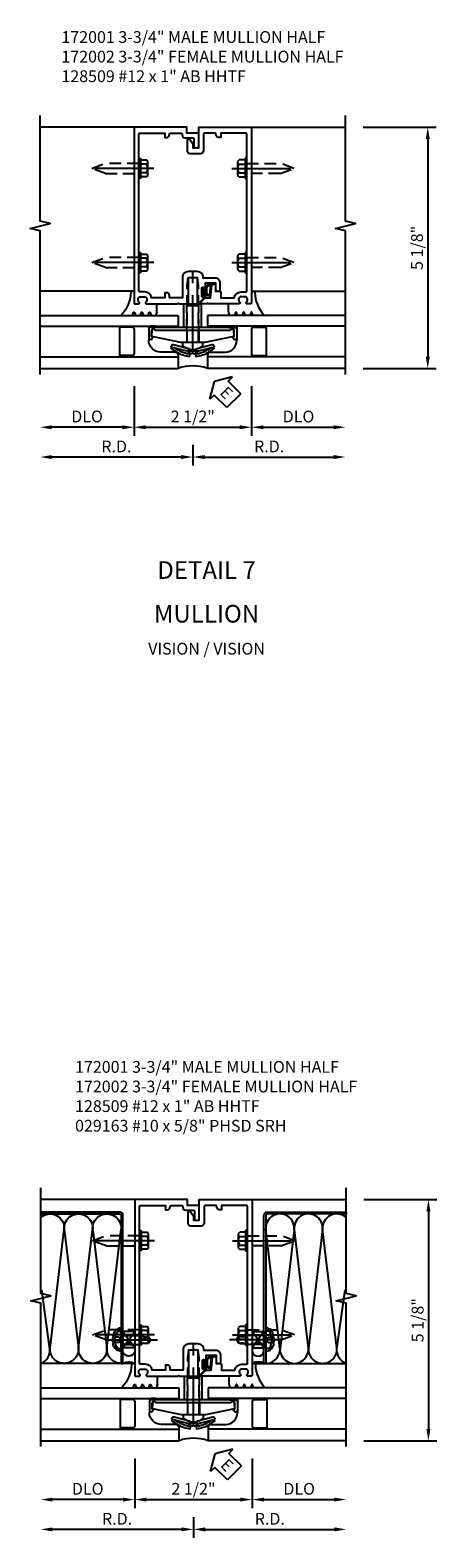
# Model space of a CAD drawing. Units: inches. Extents: x 0 to 152, y 0 to 96.
# Drawn here: x 106 to 115, y 32 to 64 of the extents above; entities that cross this region are included whole.
import ezdxf
from ezdxf.enums import TextEntityAlignment as Align

# ---------------------------------------------------------------- set-up
doc = ezdxf.new("R2010")
doc.units = ezdxf.units.IN
doc.header["$MEASUREMENT"] = 0
doc.linetypes.add('CENTER', pattern=[2, 1.25, -0.25, 0.25, -0.25])
doc.linetypes.add('HIDDEN', pattern=[0.375, 0.25, -0.125])
doc.layers.get('0').update_dxf_attribs({"color": 4})
doc.layers.get('DEFPOINTS').update_dxf_attribs({"color": 11})
for name, color, linetype in [('CENTER', 1, 'CENTER'), ('DIME', 2, 'Continuous'), ('HIDDEN', 3, 'HIDDEN'), ('TEXT', 3, 'Continuous')]:
    doc.layers.add(name, color=color, linetype=linetype)
doc.styles.get("Standard").update_dxf_attribs({"font": 'arial.ttf'})
doc.dimstyles.new('EXT_ON-ON', dxfattribs={"dimscale": 2, "dimtxt": 0.125, "dimasz": 0.125, "dimexe": 0.09, "dimexo": 0.1875, "dimgap": 0.05, "dimtad": 3, "dimdec": 5, "dimzin": 3, "dimdsep": 46, "dimlunit": 5, "dimtxsty": 'Standard', "dimcen": 0, "dimazin": 0, "dimtfac": 1, "dimtdec": 5, "dimtofl": 0, "dimtmove": 0, "dimatfit": 0, "dimfxl": 1, "dimfrac": 2, "dimtolj": 1, "dimtzin": 3, "dimarcsym": 0})

# ---------------------------------------------------------------- blocks, each defined once
blk = doc.blocks.new('B027493-M')
blk.add_lwpolyline([(0.077, -0.015), (0.03, -0.015), (0.03, -0.081, -1), (0, -0.081), (0, 0.081, -1), (0.03, 0.081), (0.03, 0.015), (0.077, 0.015), (0.03, 0.015), (0.03, 0.081, 1), (0, 0.081), (0, -0.081, 1), (0.03, -0.081), (0.03, -0.015)], format="xyb", close=True)
blk.add_spline([(0.077, 0.015), (0.076, 0.079), (0.118, 0.145), (0.181, 0.143), (0.201, 0.089), (0.198, 0.048), (0.194, 0.002), (0.183, -0.05), (0.152, -0.071), (0.105, -0.067), (0.081, -0.033), (0.077, 0.015)], degree=3)
blk.add_open_spline([(0.096, 0.015), (0.093, 0.044), (0.091, 0.069), (0.106, 0.115), (0.122, 0.131), (0.166, 0.136), (0.177, 0.126), (0.184, 0.078), (0.178, 0.051), (0.175, 0.003), (0.175, -0.019), (0.168, -0.041), (0.163, -0.047), (0.141, -0.056), (0.128, -0.056), (0.103, -0.047), (0.095, -0.024), (0.095, 0.007), (0.095, 0.011), (0.096, 0.015)], degree=3, knots=[0, 0, 0, 0, 0.0828822, 0.0828822, 0.1657644, 0.1657644, 0.2486467, 0.2486467, 0.3315289, 0.3315289, 0.3887652, 0.3887652, 0.4345206, 0.4345206, 0.480276, 0.480276, 0.566544, 0.566544, 0.5786751, 0.5786751, 0.5786751, 0.5786751])
blk = doc.blocks.new('B128509-M')
for p, q in [((-0.194, 0.135), (-0.194, -0.135)), ((-0.164, 0.18), (-0.039, 0.18)), ((-0.164, 0.09), (-0.039, 0.09)), ((-0.039, -0.216), (-0.039, 0.216)), ((-0.039, 0.216), (0, 0.216)), ((0, 0.216), (0, -0.216)), ((-0.164, -0.09), (-0.039, -0.09)), ((-0.039, -0.18), (-0.164, -0.18)), ((0, -0.216), (-0.039, -0.216))]:
    blk.add_line(p, q)
for centre, radius, start, end in [((-0.145, 0.135), 0.0488, 112.659, 247.341), ((-0.044, 0), 0.15, 143.1555, 216.8445), ((-0.145, -0.135), 0.0488, 112.659, 247.341)]:
    blk.add_arc(centre, radius, start, end)
at = {"layer": 'CENTER'}
blk.add_line((-0.319, 0), (1.125, 0), dxfattribs=at)
at = {"layer": 'HIDDEN'}
for p, q in [((0.711, 0.108), (0, 0.108)), ((0.711, 0.108), (1, 0)), ((0, -0.108), (0.711, -0.108)), ((1, 0), (0.711, -0.108))]:
    blk.add_line(p, q, dxfattribs=at)
blk = doc.blocks.new('B172001')
at = {"color": 4}
blk.add_lwpolyline([(-0.095, 1.395), (-0.095, 1.934), (0.095, 1.934), (0.095, 1.399, 0.668179), (0.129, 1.385), (0.271, 1.527), (0.271, 1.545, 1), (0.239, 1.545), (0.239, 1.539, -1), (0.195, 1.539), (0.195, 1.708, -1), (0.239, 1.708), (0.239, 1.702, 1), (0.271, 1.702), (0.271, 1.702), (0.271, 1.822), (0.481, 1.822), (0.481, 1.701, 0.414214), (0.541, 1.641), (0.551, 1.641, 0.414214), (0.581, 1.671), (0.581, 1.822, 0.414214), (0.481, 1.922), (0.22, 1.922), (0.22, 1.934, 0.414214), (0.095, 2.059), (-0.095, 2.059, 0.414214), (-0.22, 1.934), (-0.22, 1.5), (-0.496, 1.5), (-0.496, 1.549, 0.414214), (-0.556, 1.609), (-0.596, 1.609), (-0.596, 1.5), (-0.878, 1.5, 0.365977), (-1.026, 1.625), (-1.12, 1.625, -0.414214), (-1.15, 1.655), (-1.15, 2.235), (-1.165, 2.25), (-1.15, 2.265), (-1.15, 4.235), (-1.165, 4.25), (-1.15, 4.265), (-1.15, 4.97, -0.414214), (-1.12, 5), (-0.596, 5), (-0.596, 4.91), (-0.556, 4.91, 0.414214), (-0.496, 4.97, -0.414214), (-0.466, 5), (-0.255, 5, -0.414214), (-0.225, 4.97), (-0.225, 4.96, 0.414214), (-0.165, 4.9), (-0.005, 4.9, -0.414214), (0.025, 4.87), (0.025, 4.718, 0.414214), (0.055, 4.688), (0.095, 4.688, 0.414214), (0.125, 4.718), (0.125, 5), (-0.125, 5), (-0.125, 5.125), (-1.25, 5.125), (-1.25, 1.395, 0.414214), (-1.23, 1.375), (-1.148, 1.375, 0.669376), (-1.137, 1.401, -0.199773), (-1.164, 1.464), (-1.164, 1.475, -0.414214), (-1.114, 1.525), (-1.026, 1.525, -0.414214), (-0.976, 1.475), (-0.976, 1.464, -0.199773), (-1.003, 1.401, 0.669376), (-0.992, 1.375), (-0.327, 1.375), (-0.312, 1.39), (-0.297, 1.375), (-0.115, 1.375, 0.414214)], format="xyb", close=True, dxfattribs=at)
blk = doc.blocks.new('B172002')
at = {"color": 4}
blk.add_lwpolyline([(1.165, 4.25), (1.15, 4.265), (1.15, 4.97, 0.414214), (1.12, 5), (0.596, 5), (0.596, 4.91), (0.556, 4.91, -0.414214), (0.496, 4.97, 0.414214), (0.466, 5), (0.255, 5, 0.414214), (0.225, 4.97), (0.225, 4.623, -0.414214), (0.165, 4.563), (-0.055, 4.563, -0.414214), (-0.115, 4.623), (-0.115, 4.845, -0.767327), (-0.059, 4.86), (0, 4.778), (0, 4.688), (0.125, 4.688), (0.125, 5.125), (1.25, 5.125), (1.25, 1.395, -0.414214), (1.23, 1.375), (1.148, 1.375, -0.669376), (1.137, 1.401, 0.199773), (1.164, 1.464), (1.164, 1.475, 0.414214), (1.114, 1.525), (1.026, 1.525, 0.414214), (0.976, 1.475), (0.976, 1.464, 0.199773), (1.003, 1.401, -0.669376), (0.992, 1.375), (0.327, 1.375), (0.312, 1.39), (0.297, 1.375), (0.176, 1.375, -0.668179), (0.166, 1.401), (0.265, 1.5), (0.377, 1.5), (0.402, 1.764, -0.386834), (0.432, 1.791), (0.466, 1.791, -0.414214), (0.481, 1.776), (0.481, 1.641), (0.566, 1.641, -0.414214), (0.596, 1.611), (0.596, 1.5), (0.878, 1.5, -0.365977), (1.026, 1.625), (1.12, 1.625, 0.414214), (1.15, 1.655), (1.15, 2.235), (1.165, 2.25), (1.15, 2.265), (1.15, 4.235)], format="xyb", close=True, dxfattribs=at)
blk = doc.blocks.new('Glass recessed spacer')
for p, q in [((3.25, 1.125), (0.3125, 1.125)), ((0.3125, 1.125), (0.3125, 0.902)), ((3.25, 0.902), (0.3125, 0.902)), ((0.9375, 0.902), (0.9375, 0.598)), ((1.25, 0.845), (1.25, 0.307)), ((1.28, 0.875), (1.5625, 0.875)), ((1.5625, 0.902), (1.5625, 0.25)), ((0.3725, 0.348), (0.6875, 0.348)), ((0.3125, 0.288), (0.3125, 0)), ((3.25, 0.25), (0.3125, 0.25)), ((3.25, 0), (0.3125, 0)), ((1.28, 0.277), (1.5625, 0.277))]:
    blk.add_line(p, q)
for centre, radius, start, end in [((1.28, 0.845), 0.03, 90, 180), ((0.3725, 0.288), 0.06, 90, 180), ((0.6875, 0.598), 0.25, 270, 0), ((1.28, 0.307), 0.03, 180, 270)]:
    blk.add_arc(centre, radius, start, end)
blk = doc.blocks.new('B127161-M')
for p, q in [((0.18, 0.12), (0.223, 0.12)), ((-0.308, -0.33), (-0.308, -0.15)), ((-0.283, -0.4), (-0.306, -0.341)), ((-0.161, -0.335), (-0.186, -0.4)), ((-0.117, -0.4), (-0.142, -0.335)), ((0.005, -0.335), (-0.021, -0.4)), ((0.048, -0.4), (0.023, -0.335)), ((0.17, -0.335), (0.145, -0.4)), ((0.213, -0.4), (0.189, -0.335))]:
    blk.add_line(p, q)
for centre, radius, start, end in [((0.217, 0.089), 0.0313, 7.3604, 79.8595), ((1.004, 0.12), 0.756, 182.0104, 222.2106), ((-0.278, -0.33), 0.03, 180, 201.2821), ((-0.152, -0.339), 0.01, 21.2821, 158.7179), ((0.014, -0.339), 0.01, 21.2821, 158.7179), ((0.179, -0.339), 0.01, 20.8132, 158.7179), ((0.439, -0.393), 0.007, 270, 42.7676)]:
    blk.add_arc(centre, radius, start, end)
blk = doc.blocks.new('*D123')
at = {"layer": 'DEFPOINTS', "color": 0, "transparency": 16777216}
for p in [(14.855, 38.11), (14.855, 32.985), (16.605, 32.985)]:
    blk.add_point(p, dxfattribs=at)
at = {"layer": 'DIME', "color": 0, "lineweight": -2, "transparency": 16777216}
for p, q in [((15.23, 38.11), (16.785, 38.11)), ((16.605, 37.86), (16.605, 33.235)), ((15.23, 32.985), (16.785, 32.985))]:
    blk.add_line(p, q, dxfattribs=at)
at = {"layer": 'DIME', "color": 0, "transparency": 16777216}
for points in [[(16.563, 37.86), (16.647, 37.86), (16.605, 38.11)], [(16.563, 33.235), (16.647, 33.235), (16.605, 32.985)]]:
    blk.add_solid(points, dxfattribs=at)
at = {"layer": 'DIME', "color": 0, "transparency": 16777216, "insert": (16.376, 35.547), "char_height": 0.25, "attachment_point": 5, "rotation": 90}
blk.add_mtext('\\A1;5 1/8"', dxfattribs=at)
blk = doc.blocks.new('*D125')
at = {"layer": 'DEFPOINTS', "color": 0, "transparency": 16777216}
for p in [(12.855, 32.985), (14.855, 32.86), (14.855, 31.735)]:
    blk.add_point(p, dxfattribs=at)
at = {"layer": 'DIME', "color": 0, "lineweight": -2, "transparency": 16777216}
for p, q in [((12.855, 32.61), (12.855, 31.555)), ((13.105, 31.735), (14.605, 31.735))]:
    blk.add_line(p, q, dxfattribs=at)
at = {"layer": 'DIME', "color": 0, "transparency": 16777216}
for points in [[(13.105, 31.776), (13.105, 31.693), (12.855, 31.735)], [(14.605, 31.776), (14.605, 31.693), (14.855, 31.735)]]:
    blk.add_solid(points, dxfattribs=at)
at = {"layer": 'DIME', "color": 0, "transparency": 16777216, "insert": (13.855, 31.964), "char_height": 0.25, "attachment_point": 5}
blk.add_mtext('\\A1;DLO', dxfattribs=at)
blk = doc.blocks.new('*D126')
at = {"layer": 'DEFPOINTS', "color": 0, "transparency": 16777216}
for p in [(14.855, 32.86), (11.605, 31.735), (14.855, 31.102)]:
    blk.add_point(p, dxfattribs=at)
at = {"layer": 'DIME', "color": 0, "lineweight": -2, "transparency": 16777216}
for p, q in [((11.605, 31.36), (11.605, 30.922)), ((11.855, 31.102), (14.605, 31.102))]:
    blk.add_line(p, q, dxfattribs=at)
at = {"layer": 'DIME', "color": 0, "transparency": 16777216}
for points in [[(11.855, 31.144), (11.855, 31.06), (11.605, 31.102)], [(14.605, 31.144), (14.605, 31.06), (14.855, 31.102)]]:
    blk.add_solid(points, dxfattribs=at)
at = {"layer": 'DIME', "color": 0, "transparency": 16777216, "insert": (13.23, 31.327), "char_height": 0.25, "attachment_point": 5}
blk.add_mtext('\\A1;R.D.', dxfattribs=at)
blk = doc.blocks.new('*D124')
at = {"layer": 'DEFPOINTS', "color": 0, "transparency": 16777216}
for p in [(10.355, 32.985), (12.855, 32.985), (12.855, 31.735)]:
    blk.add_point(p, dxfattribs=at)
at = {"layer": 'DIME', "color": 0, "lineweight": -2, "transparency": 16777216}
for p, q in [((10.355, 32.61), (10.355, 31.555)), ((12.855, 32.61), (12.855, 31.555)), ((10.605, 31.735), (12.605, 31.735))]:
    blk.add_line(p, q, dxfattribs=at)
at = {"layer": 'DIME', "color": 0, "transparency": 16777216}
for points in [[(10.605, 31.776), (10.605, 31.693), (10.355, 31.735)], [(12.605, 31.776), (12.605, 31.693), (12.855, 31.735)]]:
    blk.add_solid(points, dxfattribs=at)
at = {"layer": 'DIME', "color": 0, "transparency": 16777216, "insert": (11.605, 31.964), "char_height": 0.25, "attachment_point": 5}
blk.add_mtext('\\A1;2 1/2"', dxfattribs=at)
blk = doc.blocks.new('*D127')
at = {"layer": 'DEFPOINTS', "color": 0, "transparency": 16777216}
for p in [(8.355, 32.86), (10.355, 32.985), (8.355, 31.735)]:
    blk.add_point(p, dxfattribs=at)
at = {"layer": 'DIME', "color": 0, "lineweight": -2, "transparency": 16777216}
for p, q in [((10.355, 32.61), (10.355, 31.555)), ((10.105, 31.735), (8.605, 31.735))]:
    blk.add_line(p, q, dxfattribs=at)
at = {"layer": 'DIME', "color": 0, "transparency": 16777216}
for points in [[(8.605, 31.776), (8.605, 31.693), (8.355, 31.735)], [(10.105, 31.776), (10.105, 31.693), (10.355, 31.735)]]:
    blk.add_solid(points, dxfattribs=at)
at = {"layer": 'DIME', "color": 0, "transparency": 16777216, "insert": (9.355, 31.964), "char_height": 0.25, "attachment_point": 5}
blk.add_mtext('\\A1;DLO', dxfattribs=at)
blk = doc.blocks.new('*D128')
at = {"layer": 'DEFPOINTS', "color": 0, "transparency": 16777216}
for p in [(8.355, 32.86), (11.605, 31.735), (8.355, 31.102)]:
    blk.add_point(p, dxfattribs=at)
at = {"layer": 'DIME', "color": 0, "lineweight": -2, "transparency": 16777216}
for p, q in [((11.355, 31.102), (8.605, 31.102)), ((11.605, 31.36), (11.605, 30.922))]:
    blk.add_line(p, q, dxfattribs=at)
at = {"layer": 'DIME', "color": 0, "transparency": 16777216}
for points in [[(8.605, 31.144), (8.605, 31.06), (8.355, 31.102)], [(11.355, 31.144), (11.355, 31.06), (11.605, 31.102)]]:
    blk.add_solid(points, dxfattribs=at)
at = {"layer": 'DIME', "color": 0, "transparency": 16777216, "insert": (9.98, 31.327), "char_height": 0.25, "attachment_point": 5}
blk.add_mtext('\\A1;R.D.', dxfattribs=at)
blk = doc.blocks.new('ESEAL2')
at = {"layer": 'TEXT', "color": 7}
for p, q in [((0.196, 0.338), (0, 0)), ((0.196, 0.21), (0.196, 0.338)), ((0.196, -0.338), (0, 0)), ((0.575, 0.21), (0.196, 0.21)), ((0.575, 0.21), (0.575, -0.21)), ((0.575, -0.21), (0.196, -0.21)), ((0.196, -0.21), (0.196, -0.338))]:
    blk.add_line(p, q, dxfattribs=at)
at = {"layer": 'TEXT', "color": 3}
blk.add_text('E', height=0.25, dxfattribs=at).set_placement((0.247, -0.116))
blk = doc.blocks.new('B172206')
for p, q in [((-0.189, 1.375), (0.188, 1.375)), ((-0.189, 0.867), (-0.189, 1.375)), ((0.188, 0.867), (0.188, 1.375)), ((-0.938, 0.842), (-0.938, 0.645)), ((-0.764, 0.867), (-0.932, 0.867)), ((-0.881, 0.673), (-0.881, 0.801)), ((-0.864, 0.673), (-0.881, 0.673)), ((-0.799, 0.902), (-0.878, 0.902)), ((-0.868, 0.632), (-0.855, 0.659)), ((0.785, 0.807), (-0.785, 0.807)), ((0.764, 0.867), (-0.764, 0.867)), ((0.764, 0.867), (0.932, 0.867)), ((0.799, 0.902), (0.878, 0.902)), ((0.868, 0.632), (0.855, 0.659)), ((0.864, 0.673), (0.881, 0.673)), ((0.881, 0.673), (0.881, 0.801)), ((0.937, 0.842), (0.937, 0.645)), ((-0.895, 0.615), (-0.907, 0.615)), ((0.895, 0.615), (0.907, 0.615))]:
    blk.add_line(p, q)
for centre, radius, start, end in [((-0.878, 0.842), 0.06, 90, 180), ((-0.907, 0.645), 0.03, 180, 270), ((-0.84, 0.801), 0.041, 25.2285, 180), ((-0.864, 0.663), 0.01, 333.4349, 90), ((-0.785, 0.827), 0.02, 205.2285, 270), ((-0.799, 0.867), 0.035, 360, 90), ((0.799, 0.867), 0.035, 90, 180), ((0.785, 0.827), 0.02, 270, 334.7715), ((0.84, 0.801), 0.041, 360, 154.7715), ((0.864, 0.663), 0.01, 90, 206.5651), ((0.878, 0.842), 0.06, 360, 90), ((0.907, 0.645), 0.03, 270, 360), ((-0.895, 0.645), 0.03, 270, 333.4349), ((0.895, 0.645), 0.03, 206.5651, 270)]:
    blk.add_arc(centre, radius, start, end)
at = {"layer": 'HIDDEN'}
for p, q in [((-0.129, 1.335), (0.128, 1.335)), ((-0.129, 0.807), (-0.129, 1.335)), ((-0.109, 1.34), (-0.109, 1.37)), ((0.109, 1.34), (0.109, 1.37)), ((0.128, 0.807), (0.128, 1.335))]:
    blk.add_line(p, q, dxfattribs=at)
for centre, start, end in [((-0.114, 1.37), 0, 90), ((-0.114, 1.34), 270, 0), ((0.114, 1.37), 90, 180), ((0.114, 1.34), 180, 270)]:
    blk.add_arc(centre, 0.005, start, end, dxfattribs=at)
blk = doc.blocks.new('B172207')
blk.add_lwpolyline([(-0.875, 0.807), (-0.881, 0.688, 0.428055), (-0.873, 0.68), (-0.844, 0.68), (-0.263, 0.56, 0.051921), (-0.237, 0.557), (-0.015, 0.557), (0, 0.572), (0.015, 0.557), (0.237, 0.557, 0.051921), (0.263, 0.56), (0.844, 0.68), (0.876, 0.68, 0.428055), (0.881, 0.685), (0.875, 0.807, 0.858182), (0.807, 0.818, -0.327538), (0.792, 0.807), (-0.792, 0.807, -0.327538), (-0.807, 0.818, 0.858182)], format="xyb", close=True)
at = {"layer": 'HIDDEN'}
for p, q in [((-0.129, 0.807), (-0.129, 0.557)), ((0.128, 0.807), (0.128, 0.557))]:
    blk.add_line(p, q, dxfattribs=at)
blk = doc.blocks.new('B128959')
for p, q in [((-0.212, -0.075), (-0.212, 0)), ((-0.212, 0), (0.212, 0)), ((0.212, -0.075), (0.212, 0))]:
    blk.add_line(p, q)
blk.add_arc((0, 0.186), 0.337, 230.8803, 309.1196)
at = {"layer": 'CENTER'}
blk.add_line((0, -0.247), (0, 1.497), dxfattribs=at)
at = {"layer": 'HIDDEN'}
for p, q in [((-0.123, 1.2), (-0.097, 1.375)), ((-0.097, 1.375), (0.097, 1.375)), ((0.123, 1.2), (0.097, 1.375)), ((-0.123, 0), (-0.123, 1.2)), ((0.123, 0), (0.123, 1.2))]:
    blk.add_line(p, q, dxfattribs=at)
blk = doc.blocks.new('B172213')
for name, p in [('B128959', (0, 0.557)), ('B172206', (0, 0)), ('B172207', (0, 0))]:
    blk.add_blockref(name, p)
blk = doc.blocks.new('B172205')
blk.add_lwpolyline([(0.341, 0.346), (0.457, 0.423), (0.439, 0.454), (0.465, 0.47, 0.240729), (0.414, 0.502), (0.085, 0.415, 0.414214), (0.074, 0.396), (0.079, 0.377, 0.414214), (0.097, 0.366), (0.404, 0.448), (0.313, 0.387, -0.073716), (0.108, 0.307), (0.102, 0.341), (0.073, 0.335), (0.073, 0.365), (0, 0.365), (-0.073, 0.365), (-0.073, 0.335), (-0.102, 0.341), (-0.108, 0.307, -0.073716), (-0.313, 0.387), (-0.404, 0.448), (-0.097, 0.366, 0.414214), (-0.079, 0.377), (-0.074, 0.396, 0.414214), (-0.085, 0.415), (-0.414, 0.502, 0.240729), (-0.465, 0.47), (-0.439, 0.454), (-0.457, 0.423), (-0.341, 0.346, 0.097074), (-0.068, 0.253), (-0.056, 0.315), (-0.015, 0.315), (0, 0.33), (0.015, 0.315), (0.056, 0.315), (0.068, 0.253, 0.097074)], format="xyb", close=True)
blk = doc.blocks.new('*D130')
at = {"layer": 'DEFPOINTS', "color": 0, "transparency": 16777216}
for p in [(14.855, 38.11), (14.855, 32.985), (16.605, 32.985)]:
    blk.add_point(p, dxfattribs=at)
at = {"layer": 'DIME', "color": 0, "lineweight": -2, "transparency": 16777216}
for p, q in [((15.23, 38.11), (16.785, 38.11)), ((16.605, 37.86), (16.605, 33.235)), ((15.23, 32.985), (16.785, 32.985))]:
    blk.add_line(p, q, dxfattribs=at)
at = {"layer": 'DIME', "color": 0, "transparency": 16777216}
for points in [[(16.563, 37.86), (16.647, 37.86), (16.605, 38.11)], [(16.563, 33.235), (16.647, 33.235), (16.605, 32.985)]]:
    blk.add_solid(points, dxfattribs=at)
at = {"layer": 'DIME', "color": 0, "transparency": 16777216, "insert": (16.376, 35.547), "char_height": 0.25, "attachment_point": 5, "rotation": 90}
blk.add_mtext('\\A1;5 1/8"', dxfattribs=at)
blk = doc.blocks.new('*D132')
at = {"layer": 'DEFPOINTS', "color": 0, "transparency": 16777216}
for p in [(12.855, 32.985), (14.855, 32.86), (14.855, 31.735)]:
    blk.add_point(p, dxfattribs=at)
at = {"layer": 'DIME', "color": 0, "lineweight": -2, "transparency": 16777216}
for p, q in [((12.855, 32.61), (12.855, 31.555)), ((13.105, 31.735), (14.605, 31.735))]:
    blk.add_line(p, q, dxfattribs=at)
at = {"layer": 'DIME', "color": 0, "transparency": 16777216}
for points in [[(13.105, 31.776), (13.105, 31.693), (12.855, 31.735)], [(14.605, 31.776), (14.605, 31.693), (14.855, 31.735)]]:
    blk.add_solid(points, dxfattribs=at)
at = {"layer": 'DIME', "color": 0, "transparency": 16777216, "insert": (13.855, 31.964), "char_height": 0.25, "attachment_point": 5}
blk.add_mtext('\\A1;DLO', dxfattribs=at)
blk = doc.blocks.new('*D133')
at = {"layer": 'DEFPOINTS', "color": 0, "transparency": 16777216}
for p in [(14.855, 32.86), (11.605, 31.735), (14.855, 31.102)]:
    blk.add_point(p, dxfattribs=at)
at = {"layer": 'DIME', "color": 0, "lineweight": -2, "transparency": 16777216}
for p, q in [((11.605, 31.36), (11.605, 30.922)), ((11.855, 31.102), (14.605, 31.102))]:
    blk.add_line(p, q, dxfattribs=at)
at = {"layer": 'DIME', "color": 0, "transparency": 16777216}
for points in [[(11.855, 31.144), (11.855, 31.06), (11.605, 31.102)], [(14.605, 31.144), (14.605, 31.06), (14.855, 31.102)]]:
    blk.add_solid(points, dxfattribs=at)
at = {"layer": 'DIME', "color": 0, "transparency": 16777216, "insert": (13.23, 31.327), "char_height": 0.25, "attachment_point": 5}
blk.add_mtext('\\A1;R.D.', dxfattribs=at)
blk = doc.blocks.new('*D131')
at = {"layer": 'DEFPOINTS', "color": 0, "transparency": 16777216}
for p in [(10.355, 32.985), (12.855, 32.985), (12.855, 31.735)]:
    blk.add_point(p, dxfattribs=at)
at = {"layer": 'DIME', "color": 0, "lineweight": -2, "transparency": 16777216}
for p, q in [((10.355, 32.61), (10.355, 31.555)), ((12.855, 32.61), (12.855, 31.555)), ((10.605, 31.735), (12.605, 31.735))]:
    blk.add_line(p, q, dxfattribs=at)
at = {"layer": 'DIME', "color": 0, "transparency": 16777216}
for points in [[(10.605, 31.776), (10.605, 31.693), (10.355, 31.735)], [(12.605, 31.776), (12.605, 31.693), (12.855, 31.735)]]:
    blk.add_solid(points, dxfattribs=at)
at = {"layer": 'DIME', "color": 0, "transparency": 16777216, "insert": (11.605, 31.964), "char_height": 0.25, "attachment_point": 5}
blk.add_mtext('\\A1;2 1/2"', dxfattribs=at)
blk = doc.blocks.new('*D134')
at = {"layer": 'DEFPOINTS', "color": 0, "transparency": 16777216}
for p in [(8.355, 32.86), (10.355, 32.985), (8.355, 31.735)]:
    blk.add_point(p, dxfattribs=at)
at = {"layer": 'DIME', "color": 0, "lineweight": -2, "transparency": 16777216}
for p, q in [((10.355, 32.61), (10.355, 31.555)), ((10.105, 31.735), (8.605, 31.735))]:
    blk.add_line(p, q, dxfattribs=at)
at = {"layer": 'DIME', "color": 0, "transparency": 16777216}
for points in [[(8.605, 31.776), (8.605, 31.693), (8.355, 31.735)], [(10.105, 31.776), (10.105, 31.693), (10.355, 31.735)]]:
    blk.add_solid(points, dxfattribs=at)
at = {"layer": 'DIME', "color": 0, "transparency": 16777216, "insert": (9.355, 31.964), "char_height": 0.25, "attachment_point": 5}
blk.add_mtext('\\A1;DLO', dxfattribs=at)
blk = doc.blocks.new('*D135')
at = {"layer": 'DEFPOINTS', "color": 0, "transparency": 16777216}
for p in [(8.355, 32.86), (11.605, 31.735), (8.355, 31.102)]:
    blk.add_point(p, dxfattribs=at)
at = {"layer": 'DIME', "color": 0, "lineweight": -2, "transparency": 16777216}
for p, q in [((11.355, 31.102), (8.605, 31.102)), ((11.605, 31.36), (11.605, 30.922))]:
    blk.add_line(p, q, dxfattribs=at)
at = {"layer": 'DIME', "color": 0, "transparency": 16777216}
for points in [[(8.605, 31.144), (8.605, 31.06), (8.355, 31.102)], [(11.355, 31.144), (11.355, 31.06), (11.605, 31.102)]]:
    blk.add_solid(points, dxfattribs=at)
at = {"layer": 'DIME', "color": 0, "transparency": 16777216, "insert": (9.98, 31.327), "char_height": 0.25, "attachment_point": 5}
blk.add_mtext('\\A1;R.D.', dxfattribs=at)
blk = doc.blocks.new('B029163')
for p, q in [((-2.643, -10.806), (-2.586, -10.806)), ((-2.586, -10.806), (-2.586, -11.179)), ((-2.643, -11.179), (-2.586, -11.179)), ((-2.586, -10.897), (-2.196, -10.897)), ((-2.586, -11.087), (-2.196, -11.087)), ((-2.111, -10.925), (-2.196, -10.897)), ((-2.111, -11.06), (-2.196, -11.087)), ((-2.111, -10.925), (-2.001, -10.925)), ((-2.111, -11.06), (-2.001, -11.06)), ((-1.961, -10.992), (-2.001, -10.925)), ((-1.961, -10.992), (-2.001, -11.06))]:
    blk.add_line(p, q)
for centre, radius, start, end in [((-2.424, -10.992), 0.295, 142.7021, 217.2979), ((-2.643, -10.826), 0.02, 90, 142.7109), ((-2.643, -11.159), 0.02, 217.3129, 270)]:
    blk.add_arc(centre, radius, start, end)
at = {"layer": 'CENTER'}
blk.add_line((-2.844, -10.992), (-1.815, -10.992), dxfattribs=at)
at = {"layer": 'HIDDEN'}
for p, q in [((-2.638, -10.936), (-2.713, -10.936)), ((-2.638, -11.049), (-2.713, -11.049)), ((-2.638, -10.936), (-2.594, -10.992)), ((-2.594, -10.992), (-2.638, -11.049))]:
    blk.add_line(p, q, dxfattribs=at)
blk = doc.blocks.new('09243849')
for p, q in [((-324.77, 16.022), (-325.02, 16.369)), ((-325.02, 16.369), (-324.77, 16.369)), ((-324.77, 16.369), (-325.02, 16.022)), ((-325.02, 16.369), (-325.02, 16.022)), ((-324.77, 16.369), (-324.77, 16.022)), ((-325.02, 16.022), (-324.77, 16.022))]:
    blk.add_line(p, q)
blk = doc.blocks.new('08413152')
for p, q in [((1.841, 1.984), (1.54, 4.512)), ((2.142, 4.495), (1.842, 1.984)), ((2.447, 1.984), (2.147, 4.495)), ((2.749, 4.512), (2.448, 1.984)), ((3.052, 1.984), (2.749, 4.512))]:
    blk.add_line(p, q)
blk.add_lwpolyline([(3.25, 1.66, -0.332673), (3.053, 1.965), (3.228, 3.225)], format="xyb")
for centre, start, end in [((1.842, 4.533), 352.7615, 183.9955), ((2.447, 4.533), 356.0045, 187.2385), ((3.051, 4.533), 48.9535, 184.0232), ((1.539, 1.963), 270, 3.9955), ((2.144, 1.963), 176.0045, 3.9955), ((2.75, 1.963), 176.0045, 270), ((2.75, 1.963), 270.0276, 4.0232)]:
    blk.add_arc(centre, 0.303, start, end)
blk = doc.blocks.new('S172MD01KCADS')
blk.add_line((1.539, 0.285), (3.25, 0.285))
blk.add_lwpolyline([(1.57, 3.461, 0.421989), (1.539, 3.429), (1.539, 0.285), (1.5, 0.285), (1.5, 3.429, -0.419383), (1.57, 3.5), (3.25, 3.5), (3.25, 3.461)], format="xyb", close=True)
blk.add_lwpolyline([(1.539, 0.56, 0.434885), (1.596, 0.56, 0.63707), (1.642, 0.599, 0.63707), (1.68, 0.647, 0.63707), (1.694, 0.724, 0.63707), (1.695, 0.786, 0.63707), (1.695, 0.843, 0.63707), (1.68, 0.904, 0.63707), (1.66, 0.964, 0.63707), (1.605, 1.007, 0.601675), (1.539, 1.028, 1.219294)], format="xyb")
for centre, radius, start, end in [((1.375, 0.601), 0.128, 12.1629, 167.8371), ((1.375, 0.565), 0.128, 192.6375, 347.3625), ((1.375, 0.044), 0.272, 62.5536, 117.3369)]:
    blk.add_arc(centre, radius, start, end)
at = {"color": 1}
blk.add_blockref('08413152', (0, -1.375), dxfattribs=at)
at = {"rotation": 180}
blk.add_blockref('B029163', (-1.047, -10.208), dxfattribs=at)
blk.add_blockref('09243849', (326.27, -15.41))
blk = doc.blocks.new('S172VI01KCADS')
for p, q in [((-1.25, 5.125), (-3.25, 5.125)), ((1.25, 5.125), (3.2503, 5.125)), ((-1.292635, 1.645), (-3.250011, 1.644988)), ((1.292635, 1.645), (3.24998, 1.645012))]:
    blk.add_line(p, q)
for points in [[(-3.25, -0.125), (-3.25002, 2.920975), (-3.462272, 2.973895), (-3.037448, 3.079816), (-3.2497, 3.132737), (-3.25, 5.375)], [(3.24998, -0.125), (3.24998, 2.920975), (3.037728, 2.973895), (3.462552, 3.079816), (3.2503, 3.132737), (3.2503, 5.375)]]:
    blk.add_lwpolyline(points)
blk.add_arc((0, -0.860135), 0.915144, 70.0331461, 109.9668539)
for name, p in [('B172001', (0, 0)), ('B172002', (0, 0)), ('B172213', (0, 0)), ('B027493-M', (0.195, 1.623504)), ('B127161-M', (1.07, 1.525)), ('Glass recessed spacer', (0, 0)), ('B172205', (0, 0))]:
    blk.add_blockref(name, p)
at = {"linetype": 'Continuous', "rotation": 180}
for p in [(-1.15, 4.25), (-1.15, 2.25)]:
    blk.add_blockref('B128509-M', p, dxfattribs=at)
at = {"linetype": 'Continuous', "xscale": -1, "rotation": 180}
for p in [(1.15, 4.25), (1.15, 2.25)]:
    blk.add_blockref('B128509-M', p, dxfattribs=at)
at = {"xscale": -1}
for name, p in [('B127161-M', (-1.07, 1.525)), ('Glass recessed spacer', (0, 0))]:
    blk.add_blockref(name, p, dxfattribs=at)
at = {"rotation": 315.0000000000002}
blk.add_blockref('ESEAL2', (0.463853, -0.27777), dxfattribs=at)
at = {"layer": 'DIME'}
for base, p1, p2, angle, picture, middle in [((4.99998, 0), (3.2503, 5.125), (3.24998, 0), 90, '*D123', (4.770717, 2.5625)), ((1.25, -1.25), (-1.25, 0), (1.25, 0), 180, '*D124', (0, -1.020737))]:
    dim = blk.add_linear_dim(base=base, p1=p1, p2=p2, angle=angle, dimstyle='EXT_ON-ON', override={"dimpost": '"'}, dxfattribs=at)
    dim.commit()
    dim.dimension.update_dxf_attribs({"geometry": picture, "text_midpoint": middle, "insert": (-11.604871, -32.984636)})
for base, p1, text, picture, middle in [((-3.25, -1.25), (-1.25, 0), 'DLO', '*D127', (-2.25, -1.020651)), ((-3.25, -1.882619), (0, -1.25), 'R.D.', '*D128', (-1.625, -1.657619))]:
    dim = blk.add_linear_dim(base=base, p1=p1, p2=(-3.25, -0.125), text=text, dimstyle='EXT_ON-ON', override={"dimpost": '"', "dimse2": 1}, dxfattribs=at)
    dim.commit()
    dim.dimension.update_dxf_attribs({"geometry": picture, "text_midpoint": middle, "insert": (-11.604871, -32.984636)})
for base, p1, text, picture, middle in [((3.24998, -1.882619), (0, -1.25), 'R.D.', '*D126', (1.62499, -1.657619)), ((3.24998, -1.25), (1.25, 0), 'DLO', '*D125', (2.24999, -1.020651))]:
    dim = blk.add_linear_dim(base=base, p1=p1, p2=(3.24998, -0.125), angle=180, text=text, dimstyle='EXT_ON-ON', override={"dimpost": '"', "dimse1": 0, "dimse2": 1}, dxfattribs=at)
    dim.commit()
    dim.dimension.update_dxf_attribs({"geometry": picture, "text_midpoint": middle, "insert": (-11.604871, -32.984636)})
blk = doc.blocks.new('S172VI01S172MD01KCADS')
for p, q in [((-1.25, 5.125), (-3.25, 5.125)), ((1.25, 5.125), (3.2503, 5.125)), ((-1.292635, 1.645), (-3.250011, 1.644988)), ((1.292635, 1.645), (3.24998, 1.645012))]:
    blk.add_line(p, q)
for points in [[(-3.25, -0.125), (-3.25002, 2.920975), (-3.462272, 2.973895), (-3.037448, 3.079816), (-3.2497, 3.132737), (-3.25, 5.375)], [(3.24998, -0.125), (3.24998, 2.920975), (3.037728, 2.973895), (3.462552, 3.079816), (3.2503, 3.132737), (3.2503, 5.375)]]:
    blk.add_lwpolyline(points)
blk.add_arc((0, -0.860135), 0.915144, 70.0331461, 109.9668539)
at = {"linetype": 'Continuous', "xscale": -1}
blk.add_blockref('S172MD01KCADS', (0, 1.35995), dxfattribs=at)
for name, p in [('B172001', (0, 0)), ('B172002', (0, 0)), ('B172213', (0, 0)), ('B027493-M', (0.195, 1.623504)), ('B127161-M', (1.07, 1.525)), ('Glass recessed spacer', (0, 0)), ('B172205', (0, 0))]:
    blk.add_blockref(name, p)
at = {"linetype": 'Continuous'}
blk.add_blockref('S172MD01KCADS', (0, 1.35995), dxfattribs=at)
at = {"linetype": 'Continuous', "rotation": 180}
for p in [(-1.15, 4.25), (-1.15, 2.25)]:
    blk.add_blockref('B128509-M', p, dxfattribs=at)
at = {"linetype": 'Continuous', "xscale": -1, "rotation": 180}
for p in [(1.15, 4.25), (1.15, 2.25)]:
    blk.add_blockref('B128509-M', p, dxfattribs=at)
at = {"xscale": -1}
for name, p in [('B127161-M', (-1.07, 1.525)), ('Glass recessed spacer', (0, 0))]:
    blk.add_blockref(name, p, dxfattribs=at)
at = {"rotation": 315.0000000000002}
blk.add_blockref('ESEAL2', (0.463853, -0.27777), dxfattribs=at)
at = {"layer": 'DIME'}
for base, p1, p2, angle, picture, middle in [((4.99998, 0), (3.2503, 5.125), (3.24998, 0), 90, '*D130', (4.770717, 2.5625)), ((1.25, -1.25), (-1.25, 0), (1.25, 0), 180, '*D131', (0, -1.020737))]:
    dim = blk.add_linear_dim(base=base, p1=p1, p2=p2, angle=angle, dimstyle='EXT_ON-ON', override={"dimpost": '"'}, dxfattribs=at)
    dim.commit()
    dim.dimension.update_dxf_attribs({"geometry": picture, "text_midpoint": middle, "insert": (-11.604871, -32.984636)})
for base, p1, text, picture, middle in [((-3.25, -1.25), (-1.25, 0), 'DLO', '*D134', (-2.25, -1.020651)), ((-3.25, -1.882619), (0, -1.25), 'R.D.', '*D135', (-1.625, -1.657619))]:
    dim = blk.add_linear_dim(base=base, p1=p1, p2=(-3.25, -0.125), text=text, dimstyle='EXT_ON-ON', override={"dimpost": '"', "dimse2": 1}, dxfattribs=at)
    dim.commit()
    dim.dimension.update_dxf_attribs({"geometry": picture, "text_midpoint": middle, "insert": (-11.604871, -32.984636)})
for base, p1, text, picture, middle in [((3.24998, -1.882619), (0, -1.25), 'R.D.', '*D133', (1.62499, -1.657619)), ((3.24998, -1.25), (1.25, 0), 'DLO', '*D132', (2.24999, -1.020651))]:
    dim = blk.add_linear_dim(base=base, p1=p1, p2=(3.24998, -0.125), angle=180, text=text, dimstyle='EXT_ON-ON', override={"dimpost": '"', "dimse1": 0, "dimse2": 1}, dxfattribs=at)
    dim.commit()
    dim.dimension.update_dxf_attribs({"geometry": picture, "text_midpoint": middle, "insert": (-11.604871, -32.984636)})

msp = doc.modelspace()

# ---------------------------------------------------------------- block references
for name, p in [('S172VI01KCADS', (109.898, 56.476)), ('S172VI01S172MD01KCADS', (109.912, 33.689))]:
    msp.add_blockref(name, p)

# ---------------------------------------------------------------- texts
at = {"layer": 'TEXT'}
for s, p in [('DETAIL 7', (110.191, 52.005)), ('MULLION', (110.191, 51.076))]:
    msp.add_text(s, height=0.375, dxfattribs=at).set_placement(p, align=Align.CENTER)
at = {"layer": 'TEXT', "char_height": 0.25}
for s, insert, width, attachment_point in [('172001 3-3/4" MALE MULLION HALF 172002 3-3/4" FEMALE MULLION HALF 128509 #12 x 1" AB HHTF', (107.102, 63.644), 6.31617, 1), ('VISION / VISION', (110.191, 50.646), 5.15625, 2), ('172001 3-3/4" MALE MULLION HALF 172002 3-3/4" FEMALE MULLION HALF 128509 #12 x 1" AB HHTF \\P029163 #10 x 5/8" PHSD SRH', (107.393, 41.759), 6.31617, 1)]:
    msp.add_mtext(s, dxfattribs=dict(at, insert=insert, width=width, attachment_point=attachment_point))

doc.saveas('drawing.dxf')
